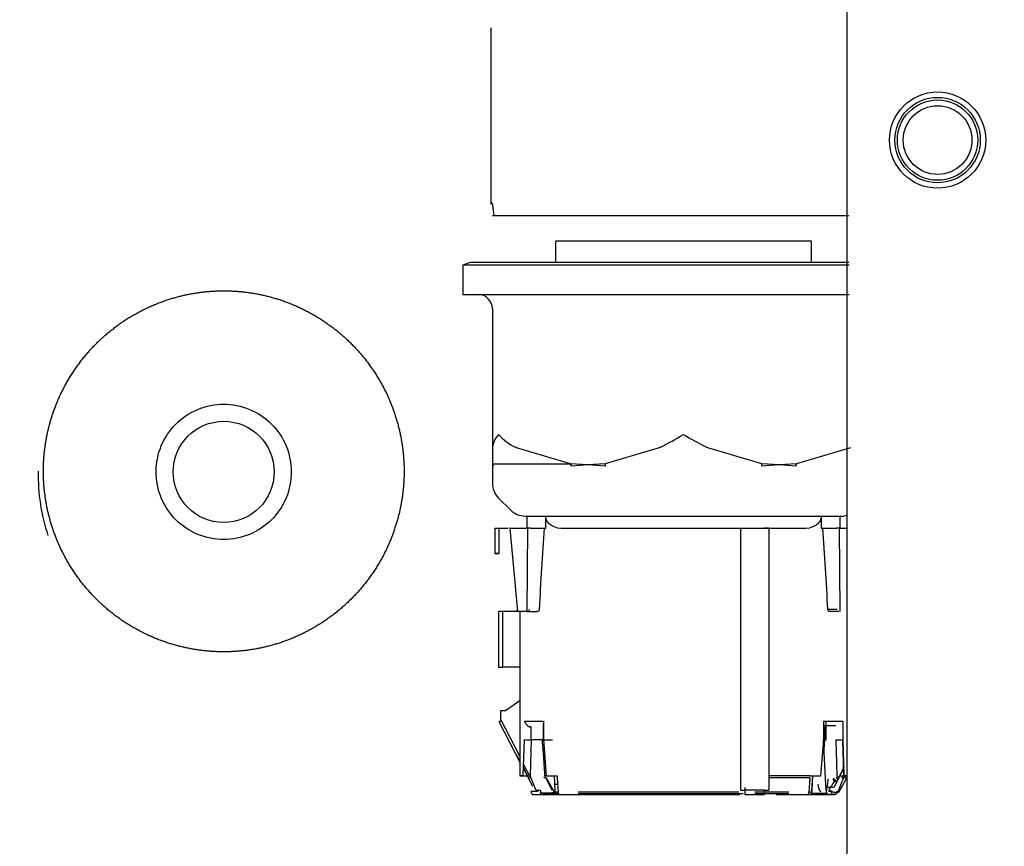
# Model space of a CAD drawing. Units: inches. Extents: x 0 to 17, y 0 to 11.
# Drawn here: x 4.9 to 5.1, y 6.2 to 6.3 of the extents above; entities that cross this region are included whole.
import ezdxf
from ezdxf import colors
from ezdxf.entities.mleader import LeaderData, LeaderLine
from ezdxf.enums import TextEntityAlignment as Align
from ezdxf.math import Vec2, Vec3

# ---------------------------------------------------------------- set-up
doc = ezdxf.new("R2010")
doc.units = ezdxf.units.IN
doc.header["$MEASUREMENT"] = 0
for name, color, linetype in [('16MQ_02_27', 7, 'Continuous'), ('46BN_02_27', 7, 'Continuous'), ('700-03960_02_27', 7, 'Continuous'), ('Default', 7, 'Continuous'), ('FUSE_BOX_02_27', 7, 'Continuous')]:
    doc.layers.add(name, color=color, linetype=linetype)
doc.styles.add('SEACAD_Arial', font='arial.ttf')
doc.dimstyles.new('Outline', dxfattribs={"dimtxt": 0.125, "dimasz": 0.25, "dimexe": 0.0625, "dimexo": 0.0625, "dimgap": 0.03125, "dimtad": 0, "dimtih": 1, "dimtoh": 1, "dimlfac": 16.12903225806452, "dimzin": 4, "dimdsep": 46, "dimtxsty": 'SEACAD_Arial', "dimblk1": '_SE_FILLED', "dimblk2": '_SE_FILLED', "dimsah": 1, "dimcen": 0.0625, "dimadec": 0, "dimazin": 0, "dimtfac": 1, "dimtdec": 1, "dimtofl": 0, "dimtmove": 0, "dimatfit": 3, "dimfxl": 1, "dimtolj": 1, "dimtzin": 4, "dimarcsym": 0})

# ---------------------------------------------------------------- blocks, each defined once
blk = doc.blocks.new('_SE_FILLED')
at = {"color": 0}
blk.add_line((0, 0), (-1, 0), dxfattribs=at)
blk.add_solid([(0, 0), (-1, -0.1665), (-1, 0.1665), (0, 0)], dxfattribs=at)
blk = doc.blocks.new('SE1')
at = {"layer": '16MQ_02_27', "color": 7, "linetype": 'Continuous', "lineweight": 30}
for p, q in [((4.980780272038101, 6.342821729932145), (4.980780272038101, 6.312618716360147)), ((4.981012893371389, 6.312810492074454), (4.980798848316033, 6.312621779337841)), ((4.981012893371377, 6.312810492078802), (4.981338819087096, 6.310703237725496)), ((4.981063638226815, 6.310702796882735), (4.981337602760918, 6.310702796882735)), ((4.991871750154975, 6.306312157024642), (4.991871750154975, 6.302644617843189)), ((5.035808758028991, 6.306309096095333), (4.991871750154975, 6.306309096095333)), ((5.035808758028991, 6.302644617843189), (5.035808758028991, 6.306312157024642)), ((4.976005608422692, 6.302159891568984), (4.976005608422692, 6.297155552788246)), ((5.04222535889487, 6.302159543335995), (4.976005932698264, 6.302159887021832)), ((5.042177487810275, 6.302647678706042), (4.977836385840058, 6.302647678772096)), ((4.976005608422692, 6.297155552788246), (5.042225359234101, 6.297155552788246)), ((4.981070569052614, 6.294714607906357), (4.981070569052614, 6.270989807126394)), ((4.981070569052614, 6.270989808130789), (4.981070569052614, 6.27089908196935)), ((4.981070569055883, 6.270899081969353), (4.981070569337966, 6.268164995500515)), ((4.985226686814364, 6.270899081969352), (4.985037085815843, 6.270989832139959)), ((4.994487321209223, 6.268164995500513), (4.985226686816001, 6.270899081969356)), ((5.00968413633186, 6.270899081969353), (5.000423502220793, 6.268164995500529)), ((5.009873718658882, 6.270989807126073), (5.009684136330223, 6.270899081969352)), ((5.017996371853744, 6.270899081969352), (5.017806770855223, 6.270989832139962)), ((5.027257005963243, 6.26816499550052), (5.017996371852106, 6.270899081969353)), ((5.042453821367964, 6.270899081969354), (5.033193186974827, 6.268164995500527)), ((4.981070569052613, 6.268164995500519), (4.994487321209221, 6.26816499550052)), ((4.981070569052613, 6.268038425184382), (4.981070569052613, 6.264865074886701)), ((4.981248368836782, 6.267733493330901), (4.981070569052618, 6.267986260349213)), ((4.981070569052617, 6.267986260349214), (4.981248344257484, 6.267733493330902)), ((4.997455400361025, 6.267986260490299), (4.994487321066542, 6.268164995500507)), ((4.99745540036103, 6.267986260490299), (4.994592293228486, 6.267733493330901)), ((5.000423502078116, 6.268164995500531), (4.997455400361025, 6.2679862604903)), ((5.000496432444294, 6.267733493330901), (4.99745540036103, 6.267986260490299)), ((5.030225102404973, 6.267986260490299), (5.027184173898275, 6.267733493330901)), ((5.030225102404978, 6.267986260490299), (5.027257006105922, 6.268164995500531)), ((5.033193187117505, 6.268164995500531), (5.030225102404978, 6.2679862604903)), ((5.033088241669944, 6.267733493330901), (5.030225102404973, 6.267986260490299)), ((4.982143035944802, 6.262275999281886), (4.984147829678299, 6.260271205548389)), ((4.986736921729807, 6.259198859876413), (5.040943586454161, 6.259198859876413)), ((4.986989860391196, 6.259201920804171), (4.986989860391196, 6.257124056725255)), ((4.990225494742069, 6.257124056725255), (4.990225583028315, 6.259076812630767)), ((5.037454978574337, 6.259076812630767), (5.037455013441899, 6.257124056725255)), ((5.040690647792771, 6.257124056725256), (5.040690647792771, 6.259201920804172)), ((4.981497734406944, 6.257124056725255), (4.981497738141957, 6.252821748996634)), ((4.981497734406944, 6.257124056725255), (4.982230017871512, 6.257124056725255)), ((4.982230017871494, 6.252793094948318), (4.982230017871494, 6.257124056725255)), ((4.982230017871494, 6.257124056725255), (4.983781132590077, 6.257124056725255)), ((4.984107949189459, 6.257124056271606), (4.984000783684239, 6.257123543566101)), ((4.984107949189619, 6.257124056725255), (4.98707442774997, 6.257124056725255)), ((4.985414618283258, 6.242844532729721), (4.984107949189277, 6.257124055969166)), ((4.98707442774997, 6.25712405669257), (4.987002942921046, 6.242844480463169)), ((4.987591136213769, 6.257124056637097), (4.987074427749969, 6.257124056705644)), ((4.987591136214315, 6.257124056725255), (4.989958469385085, 6.257124056725255)), ((4.989958469385085, 6.257124056725255), (4.99022549474207, 6.257124056725255)), ((4.992190251771309, 6.257193200147425), (4.992848354874726, 6.257124056741438)), ((4.992848364400094, 6.257124056733344), (5.0348320516919, 6.25712405674038)), ((5.023604033619543, 6.257124056725255), (5.023604033619543, 6.212210670898556)), ((5.028485923383323, 6.25712405672526), (5.027753639918756, 6.257124056725273)), ((5.028485923383323, 6.257124056725255), (5.028485923383323, 6.212210671069358)), ((5.034832047084284, 6.257124056751178), (5.035490240898113, 6.2571931949105)), ((5.037455013441901, 6.257124056725255), (5.037722069111365, 6.257124056725255)), ((5.037722069111365, 6.257124056725255), (5.040089371969642, 6.257124056725255)), ((5.04060607306, 6.257124056271606), (5.040089371975965, 6.257124055705099)), ((5.040606073059839, 6.257124056725255), (5.041901219028993, 6.257124056725255)), ((5.04067761071748, 6.242844532729721), (5.040606073060186, 6.257124055969166)), ((5.04017575367638, 6.243185130257295), (5.038604967139979, 6.243185129841119)), ((4.982838495644554, 6.242844517644788), (4.982107971148647, 6.242844517593864)), ((4.982107970703066, 6.242844505977467), (4.982107970627417, 6.233324844126829)), ((4.985769387950241, 6.242844506634984), (4.982838495419811, 6.242844506634984)), ((4.982840254091993, 6.233324844126829), (4.982838495419811, 6.242844506634984)), ((4.987002952028853, 6.242844479569654), (4.985414591271651, 6.242844530057084)), ((4.985769387950252, 6.2428445291662), (4.985769387950252, 6.214720614236242)), ((4.987003504209577, 6.2428445291662), (4.988770416419382, 6.2428445291662)), ((5.040498610150296, 6.242844529169631), (5.038910091763395, 6.242844529169469)), ((4.982107970627417, 6.233324844126829), (4.982840254091993, 6.233324844126829)), ((4.985769387950241, 6.233324844126829), (4.982840254091993, 6.233324844126829)), ((4.983328443068362, 6.225879962237066), (4.985769387950252, 6.227589130243719)), ((4.982512747652506, 6.225879962237066), (4.983328443068362, 6.225879962237066)), ((4.982512747652506, 6.224317907083483), (4.982512747652506, 6.225879962237067)), ((4.982190698017527, 6.22397980062301), (4.982190710725995, 6.223979776209149)), ((4.982190707036164, 6.223979783297244), (4.985852117574021, 6.216946279094516)), ((4.982245324972729, 6.224008207447525), (4.98255685294864, 6.224069369578961)), ((4.982556852948641, 6.224069369578961), (4.982245334720826, 6.224008212203193)), ((4.985769387950252, 6.218061996387794), (4.982512747652506, 6.224317907083482)), ((4.986547867837603, 6.224049253575648), (4.989808576314723, 6.224049253575648)), ((4.987720102721021, 6.223072875622893), (4.987578435939825, 6.223072875622893)), ((4.987720017471195, 6.220876022122065), (4.987720102721021, 6.223072875622893)), ((4.989808576314725, 6.22404925349954), (4.989808853756827, 6.22090161023958)), ((4.989808609414716, 6.220901599019972), (4.989808609414716, 6.223673726620351)), ((5.037871898730309, 6.220901599023951), (5.037871898730309, 6.224049253575648)), ((5.037871898730309, 6.224049253575648), (5.041132643877384, 6.224049253575648)), ((5.03787190867974, 6.223316970111082), (5.038233949707836, 6.223316970111082)), ((5.03806134883998, 6.223072875622893), (5.038061643355236, 6.220876025929059)), ((5.038233949707836, 6.223316970111082), (5.038381432386269, 6.223316970111082)), ((5.038275829700996, 6.220865654246706), (5.038275829700996, 6.224049253575648)), ((5.038381432386269, 6.223316970111082), (5.039976693636692, 6.223316970111082)), ((5.03978780459511, 6.223316970111082), (5.039976693636693, 6.223316970111082)), ((5.041132643877384, 6.224049253575648), (5.041132643877384, 6.220901607588201)), ((4.986334202831451, 6.214720647245238), (4.986547857984482, 6.220901599017482)), ((4.987720018480546, 6.220876022007076), (4.987526546602277, 6.214669566325339)), ((4.989468366609187, 6.220876025228826), (4.987720017478356, 6.220876025228826)), ((4.98940382464319, 6.220920010739679), (4.989406812317723, 6.220876025228826)), ((4.989619568994767, 6.220875971743375), (4.991366976239036, 6.220876025229571)), ((4.989808853756826, 6.220901610239579), (4.990274215786101, 6.21472064671792)), ((5.037406297528339, 6.214720647317733), (5.037871898730309, 6.220901599023951)), ((5.03829836891581, 6.212142562215452), (5.037866982433751, 6.220867502454768)), ((5.037948851119459, 6.219211680077468), (5.0380616436982, 6.220876025906927)), ((5.039960489703567, 6.220876022007051), (5.040153961603245, 6.21466956631278)), ((5.041346305078381, 6.214720647317733), (5.041132650199444, 6.220901599017482)), ((5.041132653032106, 6.220901607588201), (5.041346305285081, 6.214720647297058)), ((4.985283901144457, 6.218171180363119), (4.985769387950251, 6.217238568886308)), ((4.985769387950251, 6.217238579091779), (4.985283904328996, 6.21817118072089)), ((4.98631859306232, 6.216183555681981), (4.987236220813518, 6.214420809172719)), ((4.987432369674769, 6.214044033699173), (4.986380650532969, 6.216064359292182)), ((4.987707047399955, 6.214175938087616), (4.986402029841216, 6.216682853493339)), ((5.040444283286362, 6.214420796804611), (5.04141833405562, 6.216291930923116)), ((5.041299857551986, 6.216064356006479), (5.040905048275778, 6.215305938640365)), ((4.985769387950252, 6.214720614236242), (4.986334202831451, 6.214720647245238)), ((4.986334202898943, 6.214720647297523), (4.985769387950252, 6.214720647297523)), ((4.98650167141481, 6.215698497775856), (4.987955371202761, 6.212905966465219)), ((4.987182437507848, 6.214390758278483), (4.987377742588705, 6.214015580708849)), ((4.988574689001791, 6.212159587846375), (4.987526546599533, 6.214669566325612)), ((4.991336094115221, 6.212159589386222), (4.990039469822977, 6.214669565684255)), ((4.990274215786101, 6.21472064671792), (4.992190134270006, 6.21472064671792)), ((4.990310220821772, 6.214362851152178), (4.991699886626067, 6.211852873779394)), ((4.991671320467711, 6.214720647317733), (4.991797948468773, 6.212159589386221)), ((4.992201635353471, 6.214362851149932), (4.992374787349929, 6.211852874730686)), ((5.035490373913962, 6.214720647317729), (5.028485923383323, 6.214720647317727)), ((5.035478872830504, 6.214362851149936), (5.028485923383284, 6.214362851149936)), ((5.035478872826642, 6.214362851094259), (5.035305720834045, 6.211852874730952)), ((5.035490373913959, 6.214720647317733), (5.037406297528338, 6.214720647317733)), ((5.035937822716011, 6.214720647221463), (5.03581094349258, 6.21215461691673)), ((5.035882559302938, 6.212159581048597), (5.036009193071281, 6.214720647221463)), ((5.041178836769152, 6.215698497775858), (5.039725135716474, 6.212905964035704)), ((5.041260144667456, 6.21436285114993), (5.040242689060756, 6.21185287457305)), ((5.040444279354931, 6.214420814676991), (5.040248138507608, 6.214044033700004)), ((5.041817758497357, 6.214362851149929), (5.040412171702579, 6.211852874730683)), ((5.041178836769149, 6.214720647317733), (5.040907850867427, 6.214236743921801)), ((5.041178836769148, 6.214720647317734), (5.041817758497363, 6.214362851149934)), ((5.041817758497416, 6.214362851149905), (5.041260144667497, 6.214362851149905)), ((5.041346305285082, 6.214720647297058), (5.041901219028994, 6.214720647297058)), ((5.041911120233716, 6.214720614236242), (5.041346305078381, 6.214720647317733)), ((4.991719458903461, 6.213264063071328), (4.992236150977198, 6.213264008246974)), ((5.024336315145922, 6.212676262462455), (5.024336315145922, 6.211501271086642)), ((5.038383983858941, 6.211950114762828), (5.038461959533437, 6.212736955384452)), ((5.038461343848955, 6.212736911560103), (5.03906177949539, 6.21273699963864)), ((5.038752750039045, 6.21199494951435), (5.039061779495389, 6.21273699963864)), ((5.039849368441611, 6.214023001854394), (5.039553825873117, 6.214163426803772)), ((5.039702734064554, 6.21286460023327), (5.039725007355168, 6.212905751009204)), ((5.040302750313645, 6.214015588750297), (5.039725013072889, 6.212905747998475)), ((4.988927758144928, 6.211994949453173), (4.987675836422055, 6.211994979103911)), ((4.987907258209599, 6.211478387433917), (4.988058147274407, 6.211478387433917)), ((4.988058147455612, 6.211478387433917), (4.987907258209599, 6.211478387433917)), ((4.988058147274407, 6.211478387433917), (4.988866018452765, 6.211478387433917)), ((4.989037357979495, 6.212159589386222), (4.98857468900179, 6.212159587846376)), ((4.988866018452764, 6.211478387433917), (4.991850327064588, 6.211478387433917)), ((4.991889183653965, 6.211722481922106), (4.989291324530003, 6.211722481922106)), ((4.990087951516237, 6.211694241457399), (4.992378280075495, 6.211693687944829)), ((4.990114802886768, 6.211722481922106), (4.990087953448671, 6.211694239433032)), ((4.991798368915814, 6.212142562215462), (4.991797526995046, 6.212159589386222)), ((4.991852634098996, 6.211478387433917), (4.992453495099054, 6.211478387433917)), ((4.992453495099057, 6.211478387433917), (4.991852634098996, 6.211478387433917)), ((4.992453495099054, 6.211478387433917), (5.023512692210984, 6.211478387433917)), ((5.021739824488996, 6.211478387433917), (4.995706377834481, 6.211478387433917)), ((4.995769935416513, 6.211692868270347), (5.024048157588272, 6.211692868270347)), ((5.023332488820158, 6.211882816493209), (4.995793250576089, 6.211882816493211)), ((5.023604033619543, 6.212210670898557), (5.02433631708411, 6.212210670898557)), ((5.024336315145922, 6.211501271086643), (5.027753639918756, 6.211501271086643)), ((5.027753639918755, 6.212210670898507), (5.024336317084109, 6.212210670898507)), ((5.031887257607885, 6.211882816493209), (5.026068142973948, 6.211882816493209)), ((5.026069666787654, 6.211692868270348), (5.031910572767462, 6.211692868270348)), ((5.027753639918755, 6.211501271086643), (5.027753639918755, 6.212210670898508)), ((5.027753639918755, 6.212210670898507), (5.028485923383322, 6.212210670898507)), ((5.029741763585857, 6.211478387433917), (5.03522701308492, 6.211478387433917)), ((5.035827886970275, 6.211478387433917), (5.035227013084913, 6.211478387433917)), ((5.03522701308492, 6.211478387433917), (5.035827886970275, 6.211478387433917)), ((5.035791324529997, 6.211722481922106), (5.038389183653969, 6.211722481922106)), ((5.035830194004689, 6.211478387433917), (5.038814489731215, 6.211478387433917)), ((5.039773249974356, 6.211478387433917), (5.038115968094434, 6.211478387468424)), ((5.03913176732588, 6.211994958464654), (5.038752750039045, 6.21199494951435)), ((5.038814489731216, 6.211478387433917), (5.039622375507228, 6.211478387433917)), ((5.039622375507228, 6.211478387433917), (5.039773249974356, 6.211478387433917)), ((5.040412171702585, 6.21185287473068), (5.04024268899852, 6.21185287473068))]:
    blk.add_line(p, q, dxfattribs=at)
for centre, radius, start, end in [((4.977836966747326, 6.29896718792631), 0.003680490891629121, 90.00904323248314, 119.8345562043161), ((4.978629624170724, 6.294714607906357), 0.002440944881889495, 0, 90), ((4.984662905178523, 6.27055538286449), 0.003618509571019652, 134.3505485301154, 173.1046445366878), ((4.989359836548756, 6.279854154828171), 0.009862171749428893, 222.88315294903, 244.0034649794129), ((4.964532486776201, 6.35925019612823), 0.09922561930483574, 297.1905266987455, 299.7968181772766), ((5.062258514579452, 6.357612204410178), 0.09736217169020636, 240.1784347569053, 242.8346040506303), ((4.980636438090001, 6.267733730290931), 0.0006119309371288241, 359.9778131663035, 44.81025806970372), ((4.993714600362734, 6.267748490823069), 0.0008778232065011904, 359.0210616361045, 28.3251362707202), ((4.999320949274282, 6.267756731562815), 0.001175712875718041, 358.8674621614114, 20.31908198555001), ((5.02838236704278, 6.267753151106844), 0.001198354398311706, 159.8990691822793, 180.939920708723), ((5.033972262784578, 6.267747005201996), 0.0008841243825320014, 151.7855393933177, 180.8756724075357), ((4.984731986375448, 6.2648650748867), 0.003661417322834784, 180, 225.0013850828163), ((4.986736784064453, 6.262860277197696), 0.003661417322835104, 225.001297552367, 270), ((5.040943724119515, 6.262860277197696), 0.003661417322834784, 270, 285.159641229366), ((4.987519806401878, 6.238569789316387), 0.01769489931593186, 266.8515352456608, 270.6482951424911), ((4.989505570777567, 6.21748658367887), 0.003389645108455697, 87.7159743719784, 90.62888187429704), ((5.037900207024578, 6.217978985734217), 0.00292275102815553, 82.62324134625075, 90.55585008711103), ((5.038082984216737, 6.232912020115029), 0.01203601325411179, 269.8984104427095, 270.9163351177837), ((5.040202276697928, 6.236664183642882), 0.01579001286633609, 269.1226174890464, 273.3776128442069), ((4.987178435451694, 6.221413184979506), 0.006745575528086058, 262.8103782032412, 268.5478212976469), ((5.040502120420079, 6.221412387619766), 0.006744778701923274, 271.4479517454174, 277.1900655695256), ((5.038865176845627, 6.213226672115742), 0.001978338388322836, 178.9634017368479, 222.8622548128119), ((5.028937175347945, 6.214752952617316), 0.00973520418646634, 348.0482717276842, 356.5282786360863), ((5.028907935925865, 6.214752850171979), 0.009764383924529796, 348.0853880162086, 356.5392683653032), ((5.256929199049881, 6.080192192467729), 0.2550183099549574, 148.3459586176825, 148.6847688283182), ((5.039750847104635, 6.214330765396659), 0.0006355674845806023, 261.1648766257425, 330.2708192223403), ((5.063207139670309, 6.245521504264211), 0.08263779977418298, 203.9352808632788, 204.3277513404011), ((4.988113504641822, 6.212196850821658), 0.001269758064315893, 338.0628077542363, 357.5497349177699), ((4.989579844798766, 6.212184235759191), 0.0007058801967249788, 269.1881280233231, 316.0396253110471), ((4.993067597472395, 6.212197092919749), 0.001270399435828885, 182.4601234459909, 201.9373132199684), ((5.034612910711868, 6.212197092919702), 0.001270399435531536, 338.0626867769128, 357.5398765552758), ((5.039567597472205, 6.212197092919727), 0.001270399435640092, 182.460123445595, 201.9373132223018), ((5.040101504484475, 6.213293260766764), 0.001508840283690637, 228.7076863308446, 248.6733481168609), ((5.040128798110878, 6.212590830553424), 0.0006086428187991878, 258.2327765972513, 327.7586830544478)]:
    blk.add_arc(centre, radius, start, end, dxfattribs=at)
for centre, major_axis, ratio, start_param, end_param in [((4.993092222595961, 6.221886521260447), (0.005190669982149261, 0.1047215749127755), 0.0493246128404177, 1.230057490972301, 1.368429694520166), ((5.034588285588072, 6.221886521260836), (-0.005190669982122703, 0.1047215749118284), 0.04932461284021722, -1.368429680313462, -1.230057516087624), ((4.992280343102593, 6.214720647317746), (1.08399728388598e-15, -0.0007322834645663066), 0.1231884057927431, 4.712389407733751, 5.222877302316755), ((4.989209538400305, 6.212142562215467), (0.0002437966434167092, -1.205470127755371e-05), 0.04932527561494978, 0.7868353538573531, 2.357413949743175), ((4.992453495099057, 6.212210670898482), (1.08399728388598e-15, 0.0007322834645654935), 0.1231884057976083, 2.081284648700146, 3.141592653589793), ((5.035227013084911, 6.212210670898488), (5.419986419429898e-16, 0.0007322834645671196), 0.1231884057966985, 3.141592653589793, 4.20189439011892), ((5.036054740135996, 6.212142562215453), (0.0002437966434161672, -1.205470127755371e-05), 0.04932527561556167, 2.357413949709383, 3.928210276577374), ((5.039622362206241, 6.212210670898483), (-5.419986419429898e-16, -0.0007322834645668486), 0.7071067811869148, 4.782202104733926, 6.283185307179586), ((5.039622360728357, 6.212210670898478), (3.251991851657939e-15, 0.0007322834645671196), 0.9708986919159505, 3.14159265358937, 4.201900658476837)]:
    blk.add_ellipse(centre, major_axis=major_axis, ratio=ratio, start_param=start_param, end_param=end_param, dxfattribs=at)
for points, degree, knots in [([(4.9813382442805, 6.310703036941239), (4.981781890424298, 6.310702796882735), (4.982966361580546, 6.310702796882735), (4.98658106396662, 6.310702796882735), (4.989067768058448, 6.310702796882735), (4.994960280020944, 6.310702796882735), (4.998441151932393, 6.310702796882735), (5.005850881982178, 6.310702796882735), (5.00986466414408, 6.310702796882735), (5.017817376910111, 6.310702796882735), (5.021820561563744, 6.310702796882735), (5.029258264969513, 6.310702796882735), (5.032711283935049, 6.310702796882735), (5.038254910831015, 6.310702796882735), (5.040441708834432, 6.310702796882735), (5.04216700137126, 6.310702796882735)], 3, [0, 0, 0, 0, 0.125, 0.125, 0.25, 0.25, 0.375, 0.375, 0.5, 0.5, 0.625, 0.625, 0.75, 0.75, 0.85850580142225, 0.85850580142225, 0.85850580142225, 0.85850580142225]), ([(4.992190245340874, 6.257193200147099), (4.991947808809825, 6.257245342874791), (4.991717491071553, 6.257323811712951), (4.991279374759488, 6.257531581348747), (4.991071641746418, 6.257661688107417), (4.990704911431631, 6.257971654760535), (4.990540823806537, 6.258155740052176), (4.990300493821159, 6.258580162197246), (4.990225494742071, 6.258825132160151), (4.990225605649107, 6.259076812630767)], 3, [0, 0, 0, 0, 0.25, 0.25, 0.5, 0.5, 0.75, 0.75, 1, 1, 1, 1]), ([(5.037454969640255, 6.259076812630767), (5.037455013441897, 6.258824788754086), (5.037380951725017, 6.258582527530814), (5.037141129479072, 6.258157589151415), (5.036977433788869, 6.257973479433173), (5.036610280736596, 6.257662613915158), (5.036402018908869, 6.257532161132316), (5.035965444847989, 6.257324804379181), (5.035732815630195, 6.257245366584767), (5.035490246643552, 6.257193194909807)], 3, [0, 0, 0, 0, 0.25, 0.25, 0.5, 0.5, 0.75, 0.75, 1, 1, 1, 1]), ([(4.981497737972099, 6.252821749001282), (4.981498574600037, 6.252804736430617), (4.981577847133988, 6.252792596884971), (4.981848798470992, 6.252782809220789), (4.982038824899188, 6.252785175640399), (4.982230017871466, 6.252793094948316)], 3, [0, 0, 0, 0, 0.5, 0.5, 1, 1, 1, 1]), ([(4.982230017871537, 6.252793094946585), (4.982183984955908, 6.252791953428635), (4.982094154562973, 6.25278972582683), (4.981967324804032, 6.252788821200132), (4.981854840955942, 6.252789452033216), (4.981758457413187, 6.252791456265097), (4.981678790537247, 6.252794484676308), (4.981615528545566, 6.252798268549121), (4.981567686544365, 6.252802566581475), (4.981533701196391, 6.252807176898995), (4.98151199728389, 6.252811956022851), (4.981499872618281, 6.252816741169331), (4.981498425611964, 6.252820130807666), (4.981497737997227, 6.252821749071376)], 3, [0, 0, 0, 0, 0.1200961437409635, 0.2343602101886821, 0.3427900484863555, 0.4453836732202857, 0.5421392748561643, 0.6330552335144165, 0.7181301374614804, 0.797362808405628, 0.87075233685081, 0.9382981327300305, 1, 1, 1, 1]), ([(4.985414895874721, 6.242844555394833), (4.98538897928154, 6.24284988059538), (4.98533186221975, 6.242861438704524), (4.985313658190449, 6.242922351994408), (4.985316038340932, 6.242983137425529), (4.985327723902992, 6.243036952085124), (4.985353509870419, 6.243105100645178), (4.985383617219594, 6.243157083035237), (4.985399861711373, 6.243185130257297)], 3, [0, 0, 0, 0, 0.204639830026075, 0.4462673104603453, 0.5459984420207211, 0.6714103819476859, 0.8227086909005445, 1, 1, 1, 1]), ([(4.987003201925381, 6.242844512535909), (4.987020112516415, 6.242845660075157), (4.98705442966323, 6.242847997367742), (4.987113915116376, 6.242866033003957), (4.987178770019652, 6.242894616202657), (4.987266205565911, 6.24294572474499), (4.987386685594097, 6.243042114501493), (4.987460691600318, 6.243131757275367), (4.987504754507587, 6.243185130257297)], 3, [0, 0, 0, 0, 0.09642608613953618, 0.1991726067200967, 0.310276395937071, 0.4313531845507361, 0.6614297517371659, 1, 1, 1, 1]), ([(4.989075540956994, 6.243185128384346), (4.989073128644371, 6.243144735357011), (4.989064788929217, 6.243104290485028), (4.989051322447807, 6.243067153277841), (4.98903786199874, 6.243030032706351), (4.989018928276982, 6.24299519849417), (4.988996222652913, 6.242965396445166), (4.988973245213148, 6.242935237627078), (4.988945795612859, 6.2429094098464), (4.988916207960358, 6.242889901554117), (4.988886092507307, 6.242870045262364), (4.988852943947243, 6.242856194481714), (4.988819528196798, 6.242849461454555), (4.988803270639393, 6.242846185676693), (4.988786791610904, 6.24284452916612), (4.988770416419383, 6.2428445291662)], 3, [0, 0, 0, 0, 0.2204819283802842, 0.2204819283802842, 0.2204819283802842, 0.4407910504423549, 0.4407910504423549, 0.4407910504423549, 0.6637374060133697, 0.6637374060133697, 0.6637374060133697, 0.8907390342703982, 0.8907390342703982, 0.8907390342703982, 1, 1, 1, 1]), ([(5.038910091763394, 6.2428445291662), (5.038876168006116, 6.242844529166199), (5.038841553032053, 6.242851787088016), (5.038809144221474, 6.242865680080903), (5.038776735159631, 6.242879573181502), (5.038745633808413, 6.242900488436232), (5.038718539036359, 6.24292674329608), (5.03869149571169, 6.24295294830336), (5.03866769303978, 6.242985220834398), (5.038649342714661, 6.243020899225577), (5.03863125051453, 6.243056075746398), (5.038617960628904, 6.243095565414116), (5.038610772060434, 6.243136014061903), (5.038607897813381, 6.243152186879501), (5.038605952099402, 6.243168636631157), (5.038604967139979, 6.24318512984112)], 3, [0, 0, 0, 0, 0.2287604635960673, 0.2287604635960673, 0.2287604635960673, 0.4575325408706927, 0.4575325408706927, 0.4575325408706927, 0.6859232989343407, 0.6859232989343407, 0.6859232989343407, 0.911093194728713, 0.911093194728713, 0.911093194728713, 1, 1, 1, 1]), ([(4.986547862804069, 6.224049253575648), (4.986600048312455, 6.223931888860854), (4.986689012892644, 6.22373178906073), (4.986865322613372, 6.223500968386919), (4.987001996591943, 6.223360733091205), (4.987105608646594, 6.223272641738418), (4.987208541155009, 6.223200354558069), (4.987308968853655, 6.223143765123694), (4.987404945629069, 6.223103445282939), (4.987495642174867, 6.223077800200784), (4.987551349936211, 6.223074486699942), (4.987578435939824, 6.223072875622893)], 3, [0, 0, 0, 0, 0.2840975683112159, 0.4843693160554163, 0.5781845039198478, 0.6641163160356425, 0.7426786560719881, 0.8145437176838928, 0.8805885242913625, 0.9419402326662754, 1, 1, 1, 1]), ([(4.989622253478994, 6.220876176369567), (4.989613274566651, 6.220496393835043), (4.989643374265774, 6.220037215741594), (4.989663300819787, 6.219733231404653), (4.989713839421564, 6.219215085507312), (4.989774296770107, 6.218595247878068), (4.989800133505496, 6.218253943815812), (4.989825601418389, 6.217917511909966), (4.989842942772525, 6.217629126504753), (4.989865932185193, 6.217246814314161), (4.989889410174884, 6.21686451314993), (4.989911258105429, 6.216508754867675), (4.989939052124432, 6.216116494264246), (4.990027397351617, 6.214869666588028), (4.990039236121992, 6.214669543411628)], 2, [0, 0, 0, 0.125, 0.125, 0.25, 0.25, 0.4, 0.4, 0.5, 0.5, 0.625, 0.625, 0.75, 0.75, 1, 1, 1]), ([(5.040248138442719, 6.214044033847932), (5.040234505791424, 6.21408589700622), (5.040207427257181, 6.214169049692392), (5.040178053142367, 6.214274514796192), (5.040157712591811, 6.214364405402464), (5.040147329068838, 6.214437381927893), (5.040146863229994, 6.214493651092254), (5.040159408722823, 6.214546047680582), (5.040200796889819, 6.214569587567499), (5.040291901249868, 6.214536426179138), (5.040392795857922, 6.214459876635151), (5.040444286193499, 6.214420802398863)], 3, [0, 0, 0, 0, 0.08614570528693448, 0.1711103934114248, 0.2550122698272055, 0.3379740830513892, 0.4201227957024261, 0.5015891720578562, 0.6612924538814564, 0.8271345555402618, 1, 1, 1, 1]), ([(5.039702830043841, 6.212864546791908), (5.039656971039993, 6.212790805655862), (5.039484955478895, 6.212675136373088), (5.039203666830766, 6.212694947420684), (5.03906177949539, 6.212736999638641)], 3, [0, 0, 0, 0, 0.4811182690855543, 1, 1, 1, 1]), ([(5.039553826060047, 6.214162892414389), (5.039541680931586, 6.214161718291724), (5.039517310003494, 6.214158289866468), (5.039500937307781, 6.214130095816996), (5.039499230954411, 6.214084336605021), (5.039513581644197, 6.214019028946672), (5.03954389721418, 6.213933897100635), (5.039589066438404, 6.213830028258079), (5.039631694697772, 6.21374545952185), (5.039653229271538, 6.213702739293606)], 3, [0, 0, 0, 0, 0.1378615827992832, 0.2766431367552249, 0.4168073144344655, 0.5588032533914742, 0.7030629821882274, 0.8499985613530846, 1, 1, 1, 1]), ([(4.989296198107898, 6.211952141662801), (4.989303792904728, 6.211909052149403), (4.989318958855905, 6.211823008149824), (4.989347892359621, 6.21171744830078), (4.989381320986367, 6.211629866995017), (4.989419655254114, 6.211561961768935), (4.989462897404656, 6.211513852909762), (4.989510630938965, 6.211483881130389), (4.989546576477418, 6.211480217788697), (4.989564536421806, 6.211478437316289)], 3, [0, 0, 0, 0, 0.1439644080015416, 0.2874806550114351, 0.4305958140398551, 0.573357354942381, 0.7158131011690052, 0.85801118479075, 1, 1, 1, 1]), ([(4.991699886572046, 6.211852873705192), (4.99149592605674, 6.211782537579073), (4.991278632749715, 6.211769675547595), (4.991215145810485, 6.211850792144984), (4.991209214549393, 6.211861845541987)], 3, [0, 0, 0, 0, 0.8766231653956426, 1, 1, 1, 1]), ([(5.03811066525929, 6.211478426426116), (5.038128750875063, 6.211479977544957), (5.038165062581581, 6.211483150761038), (5.038213227418646, 6.211511787704436), (5.038257047483878, 6.211558551594636), (5.038296075711155, 6.211625435219727), (5.038330326478735, 6.211712701388164), (5.038360200822564, 6.211818960055185), (5.038376032075445, 6.211906263598357), (5.038383983858845, 6.21195011482924)], 3, [0, 0, 0, 0, 0.1393502373219112, 0.2797840949289423, 0.4213540430446115, 0.5641112981432137, 0.7081058087358179, 0.8533862461510086, 1, 1, 1, 1]), ([(5.040242689042988, 6.211852874618126), (5.040227080076011, 6.211842326780513), (5.040189835492463, 6.211817158702723), (5.040099808907308, 6.211792285868563), (5.039970423011945, 6.21178779327764), (5.039781907189703, 6.21180824324778), (5.039638816773053, 6.211857705857925), (5.039552762540294, 6.211887742613063)], 3, [0, 0, 0, 0, 0.1196643504005425, 0.2855309913969559, 0.497458477241264, 0.6976027895444403, 1, 1, 1, 1])]:
    blk.add_open_spline(points, degree=degree, knots=knots, dxfattribs=at)
for points in [[(4.990310220821094, 6.214362851151155), (4.990106752277743, 6.214308531741702), (4.989936690405876, 6.214317631888547), (4.989900601531912, 6.214394265479113)], [(4.992367155690844, 6.211881789858213), (4.992165635015463, 6.211881718970672), (4.991974170780671, 6.211881648088601), (4.991793768614857, 6.211881577127538)], [(5.035886774723557, 6.211881678400404), (5.035706347547711, 6.211881743508927), (5.03551485341907, 6.211881808615728), (5.035313298382103, 6.211881873727141)]]:
    blk.add_open_spline(points, degree=3, dxfattribs=at)
at = {"layer": '46BN_02_27', "color": 7, "linetype": 'Continuous', "lineweight": 30}
blk.add_circle((4.934997734406944, 6.26676578900872), 0.008665354330699105, dxfattribs=at)
blk.add_arc((4.936294491079856, 6.26625614586071), 0.03310566212892062, 178.9489191341469, 198.2936484076232, dxfattribs=at)
for points, degree, knots in [([(4.904088769705775, 6.266863426803995), (4.904088769705787, 6.269701013543368), (4.904604987237471, 6.272489937176828), (4.905152766002502, 6.275449373945114), (4.906259797544285, 6.278245345683022), (4.907414277052736, 6.281161154271836), (4.909129059120514, 6.283783792299753), (4.91088204856991, 6.286464865818603), (4.913145370548308, 6.28872799538705), (4.915410541471848, 6.290992973743456), (4.918089573635601, 6.292744306814847), (4.920714498970035, 6.294460269247225), (4.923628020252329, 6.295613568391079), (4.926426454656575, 6.296721311115379), (4.92938342875852, 6.297268378697899), (4.932174295846572, 6.29778471494514), (4.935009939131354, 6.297784596229588), (4.937848167829189, 6.297784477405793), (4.940636449504187, 6.297268378697899), (4.943595886270602, 6.296720599933312), (4.946391858010379, 6.295613568391079), (4.949307666598829, 6.294459088883076), (4.951930304627107, 6.292744306814847), (4.954611378146091, 6.290991317365147), (4.956874507714401, 6.28872799538705), (4.959139486071125, 6.286462824463354), (4.960890819142194, 6.283783792299753), (4.962606781574043, 6.281158866965792), (4.963760080718423, 6.278245345683022), (4.964867823442428, 6.275446911280333), (4.965414891025237, 6.27248993717683), (4.965931108556921, 6.269699711762392), (4.965931108556932, 6.266863426803995)], 2, [0, 0, 0, 0.0625, 0.0625, 0.125, 0.125, 0.1875, 0.1875, 0.25, 0.25, 0.3125, 0.3125, 0.375, 0.375, 0.4375, 0.4375, 0.5, 0.5, 0.5625, 0.5625, 0.625, 0.625, 0.6875, 0.6875, 0.75, 0.75, 0.8125, 0.8125, 0.875, 0.875, 0.9375, 0.9375, 1, 1, 1]), ([(4.934997734406944, 6.255171300819787), (4.933480019452102, 6.255171300819879), (4.931962901653286, 6.255473074312835), (4.929158530087358, 6.256634683049376), (4.927872379720704, 6.257494061249526), (4.92572600664775, 6.25964043432248), (4.9248666284476, 6.260926584689134), (4.923705019711059, 6.263730956255062), (4.923403246218103, 6.265248074053879), (4.923403246218103, 6.268283503963562), (4.923705019711059, 6.269800621762378), (4.9248666284476, 6.272604993328307), (4.92572600664775, 6.27389114369496), (4.927872379720704, 6.276037516767913), (4.929158530087358, 6.276896894968063), (4.931962901653287, 6.278058503704605), (4.933480019452102, 6.27836027719756), (4.934997734406944, 6.27836027719766)], 3, [0, 0, 0, 0, 0.125, 0.125, 0.25, 0.25, 0.375, 0.375, 0.5, 0.5, 0.625, 0.625, 0.75, 0.75, 0.875, 0.875, 1, 1, 1, 1]), ([(4.934997734406944, 6.27836027719766), (4.936515449361805, 6.278360277197699), (4.938032567160638, 6.27805850370474), (4.9408369387266, 6.276896894968185), (4.942123089093269, 6.276037516768024), (4.944269462166249, 6.273891143695045), (4.945128840366409, 6.272604993328375), (4.946290449102964, 6.269800621762414), (4.946592222595924, 6.26828350396358), (4.946592222595924, 6.265248074053861), (4.946290449102964, 6.263730956255026), (4.945128840366409, 6.260926584689063), (4.944269462166249, 6.259640434322394), (4.942123089093269, 6.257494061249416), (4.9408369387266, 6.256634683049255), (4.938032567160638, 6.2554730743127), (4.936515449361805, 6.25517130081974), (4.934997734406944, 6.255171300819787)], 3, [0, 0, 0, 0, 0.125, 0.125, 0.25, 0.25, 0.375, 0.375, 0.5, 0.5, 0.625, 0.625, 0.75, 0.75, 0.875, 0.875, 1, 1, 1, 1]), ([(4.965931108556932, 6.266863426803995), (4.965931108556921, 6.264025840063669), (4.965414891025237, 6.261236916431162), (4.96486711226014, 6.258277479663525), (4.963760080718423, 6.255481507924969), (4.962605601210575, 6.252565699336826), (4.960890819142194, 6.249943061308237), (4.959137829692628, 6.247261987789382), (4.956874507714401, 6.244998858220941), (4.954609336790224, 6.242733879863736), (4.951930304627107, 6.240982546793144), (4.949305379293035, 6.239266584361379), (4.946391858010379, 6.238113285216911), (4.943593423607387, 6.237005542492658), (4.940636449504187, 6.236458474910092), (4.937845582414381, 6.235942138662702), (4.935009939131354, 6.235942257378404), (4.932171710431912, 6.235942376202346), (4.92938342875852, 6.236458474910092), (4.926423991991214, 6.237006253675), (4.923628020252329, 6.238113285216911), (4.920712211664585, 6.239267764724667), (4.918089573635601, 6.240982546793145), (4.91540850011677, 6.242735536242527), (4.913145370548308, 6.244998858220941), (4.910880392191919, 6.247264029144467), (4.909129059120514, 6.249943061308237), (4.907413096688059, 6.252567986642788), (4.906259797544285, 6.255481507924969), (4.90515205481967, 6.2582799423301), (4.904604987237471, 6.261236916431162), (4.904088769705787, 6.264027141846404), (4.904088769705775, 6.266863426803995)], 2, [0, 0, 0, 0.0625, 0.0625, 0.125, 0.125, 0.1875, 0.1875, 0.25, 0.25, 0.3125, 0.3125, 0.375, 0.375, 0.4375, 0.4375, 0.5, 0.5, 0.5625, 0.5625, 0.625, 0.625, 0.6875, 0.6875, 0.75, 0.75, 0.8125, 0.8125, 0.875, 0.875, 0.9375, 0.9375, 1, 1, 1])]:
    blk.add_open_spline(points, degree=degree, knots=knots, dxfattribs=at)
at = {"layer": '700-03960_02_27', "color": 7, "linetype": 'Continuous', "lineweight": 30}
blk.add_line((5.041901219028993, 6.181320513418171), (5.041901219028993, 6.421570513418168), dxfattribs=at)
blk.add_circle((5.057401219028993, 6.323610513418168), 0.008246, dxfattribs=at)
at = {"layer": 'FUSE_BOX_02_27', "color": 7, "linetype": 'Continuous', "lineweight": 30}
for radius in [0.007322834645520651, 0.00688346456691854, 0.005890000000000001]:
    blk.add_circle((5.057401219028995, 6.32361051341817), radius, dxfattribs=at)
blk = doc.blocks.new('DMBLK43')
at = {"layer": 'Default', "linetype": 'Continuous', "lineweight": 15}
for points in [[(1.051197546333464, 9.031450558928817), (1.134530878659698, 9.031450558928817), (1.092864212496581, 9.281450555907519)], [(1.051197546333464, 4.60244451946729), (1.092864212496581, 4.352444522488589), (1.134530878659698, 4.60244451946729)]]:
    blk.add_hatch(color=7, dxfattribs=at).paths.add_polyline_path(points)
at = {"layer": 'Default', "color": 7, "linetype": 'Continuous', "lineweight": 15}
for p, q in [((5.575340475319807, 9.281450555907519), (1.030364213251906, 9.28145055590752)), ((1.092864212496581, 7.035697579037546), (1.092864212496581, 9.281450555907519)), ((1.092864212496581, 4.352444522488589), (1.092864212496581, 6.410697625373107)), ((1.585640475319809, 4.352444522488589), (1.030364213251905, 4.352444522488589))]:
    blk.add_line(p, q, dxfattribs=at)
at = {"layer": 'Default', "color": 7, "linetype": 'Continuous', "lineweight": 15, "style": 'SEACAD_Arial'}
for s, p in [('79.50', (0.823842473366146, 6.973197572339053)), ('[', (0.7124294298878852, 6.785697572339053)), (']', (1.424385951627015, 6.785697572339053)), ('2019,3', (0.823842473366146, 6.785697572339053)), ('APPROX.', (0.7069946472791894, 6.598197572339053))]:
    blk.add_text(s, height=0.125, dxfattribs=at).set_placement(p, align=Align.TOP_LEFT)
blk = doc.blocks.new('_DOT')
at = {"color": 0, "linetype": 'ByBlock', "lineweight": -2}
blk.add_line((-0.5, 0), (-1, 0), dxfattribs=at)
at = {"color": 0, "linetype": 'ByBlock', "const_width": 0.5}
blk.add_lwpolyline([(-0.25, 0, 1), (0.25, 0, 1)], format="xyb", close=True, dxfattribs=at)

msp = doc.modelspace()

# ---------------------------------------------------------------- block references
at = {"layer": 'Default'}
msp.add_blockref('SE1', (0, 0), dxfattribs=at)

# ---------------------------------------------------------------- dimensions: what is measured, and where the dimension line sits
at = {"layer": 'Default', "color": 7, "linetype": 'Continuous', "lineweight": 15}
dim = msp.add_linear_dim(base=(1.092864212496581, 9.281450555907519), p1=(1.648140474564485, 4.352444522488589), p2=(5.637840474564483, 9.281450555907519), angle=90, text='\\A1;<>\\XAPPROX.', dimstyle='Outline', override={"dimpost": '\\X'}, dxfattribs=at)
dim.commit()
dim.dimension.update_dxf_attribs({"geometry": 'DMBLK43', "text_midpoint": (1.092864212496581, 6.816947572339052), "dimtype": 160})

# ---------------------------------------------------------------- leaders
ml = msp.add_multileader_mtext('Standard', dxfattribs=at)
ml.set_content('{\\pxsm0.9;\\fMicrosoft Sans Serif|b0||i0||c0|p34;\\W1.;19440\\P}', color=256)
ml.set_leader_properties()
ml.set_arrow_properties(name='DOT')
ml.build(insert=Vec2(0, 0))
ml.multileader.update_dxf_attribs({"leader_type": 0, "dogleg_length": 0, "arrow_head_size": 0.188})
ctx = ml.context
ctx.base_point, ctx.char_height, ctx.arrow_head_size, ctx.landing_gap_size = Vec3(10.09605436823083, 10.4425974148767), 0.188, 0.188, 0.09399999999999999
ctx.text_align_type = 1
notes = []
notes.append((ctx, [(0, (0, 0, 0), (0, 0), (1, 0), 1, [])]))
ctx.mtext.insert, ctx.mtext.alignment = Vec3(10.53075236823083, 10.5381954148767), 2
ml = msp.add_multileader_mtext('Standard', dxfattribs=at)
ml.set_content('{\\pxsm0.9;\\fHelvetica-Narrow|b0||i0||c0|p34;\\W1.;1\\P}', color=256)
ml.set_leader_properties()
ml.set_arrow_properties(name='DOT')
ml.build(insert=Vec2(0, 0))
ml.multileader.update_dxf_attribs({"leader_type": 0, "dogleg_length": 0, "arrow_head_size": 0.09})
ctx = ml.context
ctx.base_point, ctx.char_height, ctx.arrow_head_size, ctx.landing_gap_size = Vec3(11.98775529695125, 10.39316555225942), 0.09, 0.09, 0.045
notes.append((ctx, [(0, (0, 0, 0), (0, 0), (1, 0), 1, [])]))
ctx.mtext.insert = Vec3(12.07775529695125, 10.43816555225942)
ml = msp.add_multileader_mtext('Standard', dxfattribs=at)
ml.set_content('{\\pxsm0.9;\\fHelvetica-Narrow|b0||i0||c0|p34;\\W1.;1\\P}', color=256)
ml.set_leader_properties()
ml.set_arrow_properties(name='DOT')
ml.build(insert=Vec2(0, 0))
ml.multileader.update_dxf_attribs({"leader_type": 0, "dogleg_length": 0, "arrow_head_size": 0.09})
ctx = ml.context
ctx.base_point, ctx.char_height, ctx.arrow_head_size, ctx.landing_gap_size = Vec3(11.63151391857093, 10.39031562123238), 0.09, 0.09, 0.045
notes.append((ctx, [(0, (0, 0, 0), (0, 0), (1, 0), 1, [])]))
ctx.mtext.insert = Vec3(11.72151391857093, 10.43531562123238)
ml = msp.add_multileader_mtext('Standard', dxfattribs=at)
ml.set_content('{\\pxsm0.9;\\fArial|b0||i0||c0|p34;\\W1.;DISCHARGE:\\P8.00 NOMINAL WITH 8 HOLES\\P.88/[22,2] DIA EQUALLY SPACED\\PON A 11.75/[298,5] DIA B.C.\\P}', color=256)
ml.set_leader_properties()
ml.set_arrow_properties(name='_SE_FILLED')
ml.build(insert=Vec2(0, 0))
ml.multileader.update_dxf_attribs({"dogleg_length": 0.5195602334316923, "arrow_head_size": 0.25})
ctx = ml.context
ctx.base_point, ctx.char_height, ctx.arrow_head_size, ctx.landing_gap_size = Vec3(3.177128689400228, 10.14381482569509), 0.125, 0.25, 0.0625
ctx.text_align_type = 2
notes.append((ctx, [(0, (1, 1, 0), (6.510313922831919, 10.11631482569509), (-1, 0), 0.5195602334316923, [(0, [(7.410807826717841, 6.234860547747322)], 0, [])])]))
ctx.mtext.insert, ctx.mtext.alignment = Vec3(5.928253689400227, 10.19612732569509), 3
for ctx, leaders in notes:
    for number, flags, end, landing, length, lines in leaders:
        leader = LeaderData()
        leader.index, (leader.has_last_leader_line, leader.has_dogleg_vector, leader.attachment_direction) = number, flags
        leader.last_leader_point, leader.dogleg_vector, leader.dogleg_length = Vec3(end), Vec3(landing), length
        for number, points, colour, breaks in lines:
            line = LeaderLine()
            line.index, line.vertices, line.color, line.breaks = number, Vec3.list(points), colors.encode_raw_color(colour), breaks
            leader.lines.append(line)
        ctx.leaders.append(leader)

doc.saveas('drawing.dxf')
